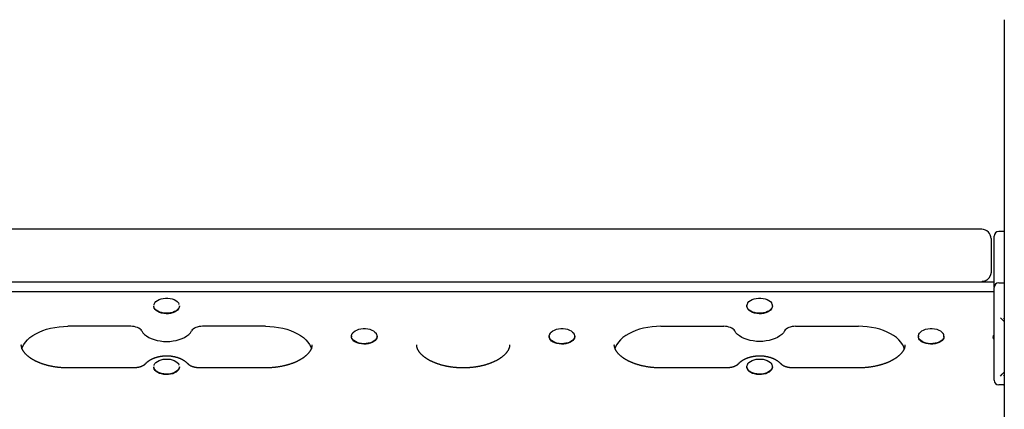
# Model space of a CAD drawing. Extents: x -27 to 6925, y 104 to 2407.
# Drawn here: x 3928 to 4774, y 1507 to 1842 of the extents above; entities that cross this region are included whole.
import ezdxf

# ---------------------------------------------------------------- set-up
doc = ezdxf.new("R2010")
doc.units = 0
doc.layers.add('LAYER01', color=7, linetype='Continuous')

msp = doc.modelspace()

# ---------------------------------------------------------------- linework, layer by layer
at = {"layer": 'LAYER01', "color": 7, "linetype": 'Continuous'}
for p, q in [((4774.42, 1841.61), (4774.42, 589.61)), ((4755.02, 1661.61), (3863.02, 1661.61)), ((4763.02, 1653.61), (4763.02, 1625.38)), ((4765.62, 1612.16), (4765.62, 1655.61)), ((4773.61, 1659.61), (4769.62, 1659.61)), ((3852.42, 1616.61), (4765.62, 1616.61)), ((4765.62, 1612.16), (4765.62, 1611.61)), ((4765.62, 1531.95), (4765.62, 1611.61)), ((4769.62, 1615.61), (4773.61, 1615.61)), ((4765.62, 1607.89), (3852.42, 1607.89)), ((4043.02, 1595.89), (4043.02, 1595.48)), ((4065.02, 1595.48), (4065.02, 1595.89)), ((4553.01, 1595.89), (4553.01, 1595.48)), ((4575.02, 1595.48), (4575.02, 1595.89)), ((4023.09, 1578.33), (3969.02, 1578.33)), ((4139.02, 1578.33), (4084.94, 1578.33)), ((4479.01, 1578.33), (4533.09, 1578.33)), ((4594.94, 1578.33), (4649.02, 1578.33)), ((4213.02, 1569.76), (4213.02, 1569.35)), ((4235.02, 1569.35), (4235.02, 1569.76)), ((4383.02, 1569.76), (4383.02, 1569.35)), ((4405.02, 1569.35), (4405.02, 1569.76)), ((4700.52, 1569.76), (4700.52, 1569.35)), ((4722.52, 1569.35), (4722.52, 1569.76)), ((4025.18, 1542.56), (3969.02, 1542.56)), ((4043.02, 1543.63), (4043.02, 1543.22)), ((4065.02, 1543.22), (4065.02, 1543.63)), ((4139.02, 1542.56), (4082.85, 1542.56)), ((4535.18, 1542.56), (4479.01, 1542.56)), ((4553.01, 1543.63), (4553.01, 1543.22)), ((4575.02, 1543.22), (4575.02, 1543.63)), ((4649.02, 1542.56), (4592.85, 1542.56)), ((4773.61, 1527.95), (4769.62, 1527.95))]:
    msp.add_line(p, q, dxfattribs=at)
for points in [[(4774.42, 1659.53), (4774.4, 1659.54), (4773.61, 1659.61)], [(4762.23, 1621.61), (4762.08, 1621.33), (4761.93, 1621.05), (4761.78, 1620.77), (4761.62, 1620.5), (4761.46, 1620.23), (4761.28, 1619.97), (4761.11, 1619.71), (4760.92, 1619.47), (4760.72, 1619.23), (4760.51, 1619.01), (4760.3, 1618.79), (4760.07, 1618.59), (4759.84, 1618.39), (4759.61, 1618.21), (4759.36, 1618.03), (4759.12, 1617.87), (4758.87, 1617.71), (4758.62, 1617.56), (4758.37, 1617.43), (4758.12, 1617.31), (4757.86, 1617.19), (4757.6, 1617.09), (4757.35, 1617), (4757.09, 1616.92), (4756.83, 1616.86), (4756.57, 1616.8), (4756.31, 1616.76), (4756.05, 1616.72), (4755.79, 1616.69), (4755.53, 1616.66), (4755.27, 1616.64), (4755.02, 1616.61)], [(4763.02, 1625.38), (4763.02, 1625.3), (4763.01, 1625.22), (4763.01, 1625.14), (4763.01, 1625.06), (4763.01, 1624.97), (4763.01, 1624.87), (4763, 1624.77), (4763, 1624.66), (4762.99, 1624.53), (4762.98, 1624.4), (4762.97, 1624.26), (4762.95, 1624.11), (4762.93, 1623.95), (4762.9, 1623.77), (4762.86, 1623.59), (4762.82, 1623.4), (4762.77, 1623.2), (4762.71, 1622.99), (4762.64, 1622.77), (4762.56, 1622.55), (4762.48, 1622.32), (4762.4, 1622.08), (4762.32, 1621.85), (4762.23, 1621.61)], [(4773.61, 1615.61), (4774.4, 1615.54), (4774.42, 1615.53)], [(4043.29, 1596.88), (4043.41, 1597.38), (4043.96, 1598.49), (4044.84, 1599.52), (4046.04, 1600.44), (4047.51, 1601.22), (4049.21, 1601.83), (4051.06, 1602.25), (4053.02, 1602.46), (4055.01, 1602.46), (4056.97, 1602.25), (4058.82, 1601.83), (4060.52, 1601.22), (4061.99, 1600.44), (4063.19, 1599.52), (4064.07, 1598.49), (4064.62, 1597.38), (4064.68, 1597.16)], [(4553.29, 1596.88), (4553.41, 1597.38), (4553.96, 1598.49), (4554.84, 1599.52), (4556.04, 1600.44), (4557.51, 1601.22), (4559.21, 1601.83), (4561.06, 1602.25), (4563.02, 1602.46), (4565.01, 1602.46), (4566.97, 1602.25), (4568.82, 1601.83), (4570.52, 1601.22), (4571.99, 1600.44), (4573.19, 1599.52), (4574.07, 1598.49), (4574.62, 1597.38), (4574.68, 1597.16)], [(4065.02, 1595.89), (4064.84, 1594.75), (4064.31, 1593.65), (4063.46, 1592.61), (4062.3, 1591.69), (4060.87, 1590.9), (4059.23, 1590.27), (4057.41, 1589.82), (4055.49, 1589.56), (4053.52, 1589.51), (4051.57, 1589.66), (4049.69, 1590.02), (4047.96, 1590.56), (4046.41, 1591.27), (4045.12, 1592.14), (4044.1, 1593.12), (4043.41, 1594.19), (4043.06, 1595.32), (4043.02, 1595.89)], [(4065.02, 1595.48), (4064.84, 1594.34), (4064.31, 1593.24), (4063.46, 1592.21), (4062.3, 1591.28), (4060.87, 1590.49), (4059.23, 1589.86), (4057.41, 1589.41), (4055.49, 1589.15), (4053.52, 1589.1), (4051.57, 1589.26), (4049.69, 1589.61), (4047.96, 1590.15), (4046.41, 1590.87), (4045.12, 1591.73), (4044.1, 1592.71), (4043.41, 1593.78), (4043.06, 1594.91), (4043.02, 1595.48)], [(4575.02, 1595.48), (4574.84, 1594.34), (4574.31, 1593.24), (4573.46, 1592.21), (4572.3, 1591.28), (4570.87, 1590.49), (4569.23, 1589.86), (4567.41, 1589.41), (4565.49, 1589.15), (4563.52, 1589.1), (4561.57, 1589.26), (4559.69, 1589.61), (4557.96, 1590.15), (4556.41, 1590.87), (4555.12, 1591.73), (4554.1, 1592.71), (4553.41, 1593.78), (4553.06, 1594.91), (4553.01, 1595.48)], [(4575.02, 1595.89), (4574.84, 1594.75), (4574.31, 1593.65), (4573.46, 1592.61), (4572.3, 1591.69), (4570.87, 1590.9), (4569.23, 1590.27), (4567.41, 1589.82), (4565.49, 1589.56), (4563.52, 1589.51), (4561.57, 1589.66), (4559.69, 1590.02), (4557.96, 1590.56), (4556.41, 1591.27), (4555.12, 1592.14), (4554.1, 1593.12), (4553.41, 1594.19), (4553.06, 1595.32), (4553.06, 1596.46), (4553.41, 1597.59), (4554.1, 1598.66), (4554.17, 1598.74)], [(4771.12, 1585.61), (4771.9, 1584.83), (4772.65, 1584.08), (4773.34, 1583.39), (4774.42, 1582.31)], [(4773.61, 1585.61), (4774.4, 1584.83), (4774.42, 1584.81)], [(3929.59, 1559.04), (3930.14, 1560.58), (3931.22, 1562.7), (3932.63, 1564.75), (3934.37, 1566.72), (3936.43, 1568.58), (3938.79, 1570.32), (3941.41, 1571.92), (3944.29, 1573.36), (3947.39, 1574.65), (3950.69, 1575.75), (3954.15, 1576.67), (3957.75, 1577.39), (3961.44, 1577.91), (3965.21, 1578.23), (3969.02, 1578.33)], [(4032.61, 1574.31), (4032.01, 1575.16), (4031.19, 1575.93), (4030.17, 1576.63), (4028.98, 1577.22), (4027.64, 1577.7), (4026.19, 1578.05), (4024.66, 1578.26), (4023.09, 1578.33)], [(4084.94, 1578.33), (4083.37, 1578.26), (4081.84, 1578.05), (4080.39, 1577.7), (4079.05, 1577.22), (4077.86, 1576.63), (4076.84, 1575.93), (4076.02, 1575.16), (4075.42, 1574.31)], [(4139.02, 1578.33), (4142.82, 1578.23), (4146.59, 1577.91), (4150.28, 1577.39), (4153.88, 1576.67), (4157.34, 1575.75), (4160.64, 1574.65), (4163.74, 1573.36), (4166.62, 1571.92), (4169.25, 1570.32), (4171.6, 1568.58), (4173.66, 1566.72), (4175.4, 1564.75), (4176.82, 1562.7), (4177.89, 1560.58), (4178.45, 1559.01)], [(4213.29, 1570.75), (4213.41, 1571.24), (4213.96, 1572.36), (4214.84, 1573.39), (4216.04, 1574.31), (4217.51, 1575.09), (4219.21, 1575.7), (4221.06, 1576.12), (4223.02, 1576.33), (4225.01, 1576.33), (4226.97, 1576.12), (4228.82, 1575.7), (4230.52, 1575.09), (4231.99, 1574.31), (4233.19, 1573.39), (4234.07, 1572.36), (4234.62, 1571.24), (4234.68, 1571.03)], [(4383.29, 1570.75), (4383.41, 1571.24), (4383.96, 1572.36), (4384.84, 1573.39), (4386.04, 1574.31), (4387.51, 1575.09), (4389.21, 1575.7), (4391.06, 1576.12), (4393.02, 1576.33), (4395.01, 1576.33), (4396.97, 1576.12), (4398.82, 1575.7), (4400.52, 1575.09), (4401.99, 1574.31), (4403.19, 1573.39), (4404.07, 1572.36), (4404.62, 1571.24), (4404.68, 1571.03)], [(4479.01, 1578.33), (4475.21, 1578.23), (4471.44, 1577.91), (4467.75, 1577.39), (4464.15, 1576.67), (4460.69, 1575.75), (4457.39, 1574.65), (4454.29, 1573.36), (4451.41, 1571.92), (4448.79, 1570.32), (4446.43, 1568.58), (4444.37, 1566.72), (4442.63, 1564.75), (4441.22, 1562.7), (4440.14, 1560.58), (4439.58, 1559.01)], [(4542.61, 1574.31), (4542.01, 1575.16), (4541.19, 1575.93), (4540.17, 1576.63), (4538.98, 1577.22), (4537.64, 1577.7), (4536.19, 1578.05), (4534.66, 1578.26), (4533.09, 1578.33)], [(4594.94, 1578.33), (4593.37, 1578.26), (4591.84, 1578.05), (4590.39, 1577.7), (4589.05, 1577.22), (4587.86, 1576.63), (4586.84, 1575.93), (4586.02, 1575.16), (4585.42, 1574.31)], [(4688.43, 1559.05), (4687.89, 1560.58), (4686.82, 1562.7), (4685.4, 1564.75), (4683.66, 1566.72), (4681.6, 1568.58), (4679.24, 1570.32), (4676.62, 1571.92), (4673.74, 1573.36), (4670.64, 1574.65), (4667.34, 1575.75), (4663.88, 1576.67), (4660.28, 1577.39), (4656.59, 1577.91), (4652.82, 1578.23), (4649.02, 1578.33)], [(4700.79, 1570.75), (4700.91, 1571.24), (4701.46, 1572.36), (4702.34, 1573.39), (4703.54, 1574.31), (4705.01, 1575.09), (4706.71, 1575.7), (4708.56, 1576.12), (4710.52, 1576.33), (4712.51, 1576.33), (4714.47, 1576.12), (4716.32, 1575.7), (4718.02, 1575.09), (4719.49, 1574.31), (4720.69, 1573.39), (4721.57, 1572.36), (4722.12, 1571.24), (4722.18, 1571.03)], [(4032.61, 1574.31), (4033.64, 1572.78), (4035, 1571.34), (4036.66, 1570.01), (4038.6, 1568.82), (4040.78, 1567.77), (4043.16, 1566.89), (4045.72, 1566.19), (4048.41, 1565.68), (4051.19, 1565.37), (4054.02, 1565.27), (4056.84, 1565.37), (4059.62, 1565.68), (4062.31, 1566.19), (4064.87, 1566.89), (4067.25, 1567.77), (4069.43, 1568.82), (4071.37, 1570.01), (4073.03, 1571.34), (4074.39, 1572.78), (4075.42, 1574.31)], [(4235.02, 1569.35), (4234.84, 1568.21), (4234.31, 1567.11), (4233.46, 1566.08), (4232.3, 1565.15), (4230.87, 1564.36), (4229.23, 1563.73), (4227.41, 1563.28), (4225.49, 1563.02), (4223.52, 1562.97), (4221.57, 1563.12), (4219.69, 1563.48), (4217.96, 1564.02), (4216.41, 1564.73), (4215.12, 1565.6), (4214.1, 1566.58), (4213.41, 1567.65), (4213.06, 1568.78), (4213.02, 1569.35)], [(4235.02, 1569.76), (4234.84, 1568.62), (4234.31, 1567.51), (4233.46, 1566.48), (4232.3, 1565.56), (4230.87, 1564.76), (4229.23, 1564.13), (4227.41, 1563.68), (4225.49, 1563.43), (4223.52, 1563.38), (4221.57, 1563.53), (4219.69, 1563.89), (4217.96, 1564.43), (4216.41, 1565.14), (4215.12, 1566), (4214.1, 1566.99), (4213.41, 1568.06), (4213.06, 1569.19), (4213.06, 1570.33), (4213.41, 1571.46), (4214.1, 1572.53), (4214.17, 1572.61)], [(4405.02, 1569.35), (4404.84, 1568.21), (4404.31, 1567.11), (4403.46, 1566.08), (4402.3, 1565.15), (4400.87, 1564.36), (4399.23, 1563.73), (4397.41, 1563.28), (4395.49, 1563.02), (4393.52, 1562.97), (4391.57, 1563.12), (4389.69, 1563.48), (4387.96, 1564.02), (4386.41, 1564.73), (4385.12, 1565.6), (4384.1, 1566.58), (4383.41, 1567.65), (4383.06, 1568.78), (4383.02, 1569.35)], [(4405.02, 1569.76), (4404.84, 1568.62), (4404.31, 1567.51), (4403.46, 1566.48), (4402.3, 1565.56), (4400.87, 1564.76), (4399.23, 1564.13), (4397.41, 1563.68), (4395.49, 1563.43), (4393.52, 1563.38), (4391.57, 1563.53), (4389.69, 1563.89), (4387.96, 1564.43), (4386.41, 1565.14), (4385.12, 1566), (4384.1, 1566.99), (4383.41, 1568.06), (4383.06, 1569.19), (4383.06, 1570.33), (4383.41, 1571.46), (4384.1, 1572.53), (4384.17, 1572.61)], [(4585.42, 1574.31), (4584.39, 1572.78), (4583.03, 1571.34), (4581.37, 1570.01), (4579.43, 1568.82), (4577.25, 1567.77), (4574.87, 1566.89), (4572.31, 1566.19), (4569.62, 1565.68), (4566.84, 1565.37), (4564.02, 1565.27), (4561.19, 1565.37), (4558.41, 1565.68), (4555.72, 1566.19), (4553.16, 1566.89), (4550.78, 1567.77), (4548.6, 1568.82), (4546.66, 1570.01), (4545, 1571.34), (4543.64, 1572.78), (4542.61, 1574.31)], [(4722.52, 1569.35), (4722.34, 1568.21), (4721.81, 1567.11), (4720.96, 1566.08), (4719.8, 1565.15), (4718.37, 1564.36), (4716.73, 1563.73), (4714.91, 1563.28), (4712.99, 1563.02), (4711.02, 1562.97), (4709.07, 1563.12), (4707.19, 1563.48), (4705.46, 1564.02), (4703.91, 1564.73), (4702.62, 1565.6), (4701.6, 1566.58), (4700.91, 1567.65), (4700.56, 1568.78), (4700.52, 1569.35)], [(4722.52, 1569.76), (4722.34, 1568.62), (4721.81, 1567.51), (4720.96, 1566.48), (4719.8, 1565.56), (4718.37, 1564.76), (4716.73, 1564.13), (4714.91, 1563.68), (4712.99, 1563.43), (4711.02, 1563.38), (4709.07, 1563.53), (4707.19, 1563.89), (4705.46, 1564.43), (4703.91, 1565.14), (4702.62, 1566), (4701.6, 1566.99), (4700.91, 1568.06), (4700.56, 1569.19), (4700.56, 1570.33), (4700.91, 1571.46), (4701.6, 1572.53), (4701.67, 1572.61)], [(3969.02, 1542.56), (3968.71, 1542.56), (3968.41, 1542.56), (3968.1, 1542.57), (3967.79, 1542.57), (3967.48, 1542.57), (3967.16, 1542.58), (3966.83, 1542.59), (3966.5, 1542.6), (3966.15, 1542.61), (3965.8, 1542.62), (3965.44, 1542.64), (3965.07, 1542.66), (3964.7, 1542.68), (3964.31, 1542.7), (3963.92, 1542.73), (3963.51, 1542.76), (3963.1, 1542.79), (3962.69, 1542.83), (3962.26, 1542.86), (3961.83, 1542.91), (3961.4, 1542.95), (3960.97, 1543), (3960.53, 1543.04), (3960.1, 1543.1), (3959.66, 1543.15), (3959.23, 1543.21), (3958.8, 1543.27), (3958.37, 1543.33), (3957.94, 1543.39), (3957.51, 1543.46), (3957.09, 1543.53), (3956.66, 1543.6), (3956.24, 1543.68), (3955.82, 1543.75), (3955.4, 1543.83), (3954.98, 1543.92), (3954.57, 1544), (3954.15, 1544.09), (3953.74, 1544.18), (3953.33, 1544.27), (3952.92, 1544.36), (3952.52, 1544.46), (3952.12, 1544.56), (3951.71, 1544.66), (3951.32, 1544.76), (3950.92, 1544.86), (3950.53, 1544.97), (3950.13, 1545.08), (3949.74, 1545.19), (3949.36, 1545.31), (3948.97, 1545.42), (3948.59, 1545.54), (3948.22, 1545.66), (3947.84, 1545.78), (3947.47, 1545.91), (3947.1, 1546.03), (3946.73, 1546.16), (3946.37, 1546.29), (3946, 1546.43), (3945.65, 1546.56), (3945.29, 1546.69), (3944.94, 1546.83), (3944.59, 1546.97), (3944.24, 1547.11), (3943.9, 1547.26), (3943.56, 1547.4), (3943.23, 1547.55), (3942.9, 1547.69), (3942.57, 1547.84), (3942.24, 1548), (3941.92, 1548.15), (3941.6, 1548.3), (3941.29, 1548.46), (3940.98, 1548.61), (3940.67, 1548.77), (3940.37, 1548.93), (3940.07, 1549.09), (3939.77, 1549.26), (3939.48, 1549.42), (3939.19, 1549.58), (3938.9, 1549.75), (3938.62, 1549.92), (3938.35, 1550.09), (3938.07, 1550.25), (3937.8, 1550.42), (3937.54, 1550.6), (3937.28, 1550.77), (3937.02, 1550.94), (3936.77, 1551.11), (3936.52, 1551.29), (3936.27, 1551.46), (3936.03, 1551.64), (3935.8, 1551.82), (3935.56, 1551.99), (3935.34, 1552.17), (3935.11, 1552.35), (3934.89, 1552.53), (3934.68, 1552.71), (3934.47, 1552.89), (3934.26, 1553.07), (3934.05, 1553.25), (3933.86, 1553.43), (3933.66, 1553.61), (3933.47, 1553.79), (3933.28, 1553.97), (3933.1, 1554.15), (3932.93, 1554.33), (3932.75, 1554.51), (3932.58, 1554.7), (3932.42, 1554.88), (3932.26, 1555.06), (3932.1, 1555.24), (3931.95, 1555.42), (3931.8, 1555.6), (3931.65, 1555.78), (3931.51, 1555.96), (3931.38, 1556.14), (3931.25, 1556.32), (3931.12, 1556.5), (3931, 1556.68), (3930.88, 1556.86), (3930.76, 1557.03), (3930.65, 1557.21), (3930.54, 1557.39), (3930.44, 1557.57), (3930.34, 1557.74), (3930.24, 1557.92), (3930.15, 1558.1), (3930.06, 1558.27), (3929.97, 1558.45), (3929.89, 1558.62), (3929.81, 1558.8), (3929.74, 1558.97), (3929.67, 1559.14), (3929.6, 1559.32), (3929.54, 1559.49), (3929.48, 1559.66), (3929.43, 1559.84), (3929.37, 1560.01), (3929.33, 1560.18), (3929.28, 1560.34), (3929.24, 1560.5), (3929.21, 1560.66), (3929.17, 1560.81), (3929.14, 1560.95), (3929.11, 1561.09), (3929.09, 1561.22), (3929.07, 1561.35), (3929.05, 1561.47), (3929.04, 1561.58), (3929.02, 1561.69), (3929.02, 1561.79), (3929.01, 1561.89), (3929.01, 1561.98), (3929.01, 1562.07), (3929.01, 1562.15), (3929.01, 1562.23), (3929.02, 1562.31), (3929.03, 1562.39), (3929.03, 1562.47)], [(4179, 1562.4), (4178.99, 1562.23), (4178.99, 1562.06), (4178.98, 1561.9), (4178.97, 1561.73), (4178.96, 1561.56), (4178.94, 1561.39), (4178.92, 1561.22), (4178.9, 1561.05), (4178.87, 1560.89), (4178.84, 1560.72), (4178.8, 1560.55), (4178.76, 1560.38), (4178.72, 1560.21), (4178.67, 1560.03), (4178.62, 1559.86), (4178.56, 1559.69), (4178.5, 1559.52), (4178.44, 1559.35), (4178.37, 1559.17), (4178.3, 1559), (4178.23, 1558.83), (4178.15, 1558.65), (4178.07, 1558.48), (4177.99, 1558.3), (4177.9, 1558.13), (4177.81, 1557.95), (4177.71, 1557.77), (4177.61, 1557.59), (4177.5, 1557.41), (4177.4, 1557.24), (4177.28, 1557.05), (4177.17, 1556.87), (4177.04, 1556.69), (4176.92, 1556.51), (4176.79, 1556.33), (4176.65, 1556.14), (4176.51, 1555.96), (4176.37, 1555.77), (4176.22, 1555.59), (4176.07, 1555.4), (4175.91, 1555.22), (4175.75, 1555.03), (4175.58, 1554.84), (4175.41, 1554.66), (4175.23, 1554.47), (4175.05, 1554.28), (4174.87, 1554.09), (4174.68, 1553.91), (4174.49, 1553.72), (4174.29, 1553.54), (4174.09, 1553.35), (4173.89, 1553.17), (4173.68, 1552.98), (4173.46, 1552.8), (4173.25, 1552.62), (4173.02, 1552.44), (4172.8, 1552.25), (4172.57, 1552.07), (4172.34, 1551.89), (4172.1, 1551.72), (4171.86, 1551.54), (4171.61, 1551.36), (4171.36, 1551.18), (4171.11, 1551.01), (4170.85, 1550.84), (4170.59, 1550.66), (4170.33, 1550.49), (4170.06, 1550.32), (4169.79, 1550.15), (4169.51, 1549.98), (4169.23, 1549.81), (4168.95, 1549.64), (4168.66, 1549.48), (4168.37, 1549.31), (4168.07, 1549.15), (4167.77, 1548.99), (4167.47, 1548.83), (4167.16, 1548.67), (4166.85, 1548.51), (4166.54, 1548.36), (4166.22, 1548.2), (4165.9, 1548.05), (4165.58, 1547.9), (4165.25, 1547.75), (4164.92, 1547.6), (4164.59, 1547.45), (4164.25, 1547.31), (4163.91, 1547.17), (4163.57, 1547.02), (4163.22, 1546.88), (4162.87, 1546.75), (4162.52, 1546.61), (4162.16, 1546.48), (4161.8, 1546.34), (4161.44, 1546.21), (4161.08, 1546.08), (4160.71, 1545.96), (4160.34, 1545.83), (4159.97, 1545.71), (4159.59, 1545.59), (4159.21, 1545.47), (4158.83, 1545.35), (4158.44, 1545.24), (4158.06, 1545.13), (4157.67, 1545.02), (4157.28, 1544.91), (4156.88, 1544.8), (4156.49, 1544.7), (4156.09, 1544.6), (4155.69, 1544.5), (4155.28, 1544.4), (4154.88, 1544.31), (4154.47, 1544.22), (4154.06, 1544.13), (4153.65, 1544.04), (4153.23, 1543.95), (4152.82, 1543.87), (4152.4, 1543.79), (4151.98, 1543.71), (4151.56, 1543.64), (4151.14, 1543.56), (4150.71, 1543.49), (4150.29, 1543.43), (4149.86, 1543.36), (4149.43, 1543.3), (4149, 1543.24), (4148.57, 1543.18), (4148.14, 1543.12), (4147.7, 1543.07), (4147.27, 1543.02), (4146.84, 1542.97), (4146.4, 1542.93), (4145.98, 1542.88), (4145.55, 1542.85), (4145.13, 1542.81), (4144.72, 1542.78), (4144.31, 1542.74), (4143.91, 1542.72), (4143.52, 1542.69), (4143.13, 1542.67), (4142.76, 1542.65), (4142.38, 1542.63), (4142.02, 1542.62), (4141.67, 1542.6), (4141.32, 1542.59), (4140.98, 1542.58), (4140.64, 1542.58), (4140.31, 1542.57), (4139.98, 1542.57), (4139.66, 1542.56), (4139.34, 1542.56), (4139.02, 1542.56)], [(4348.99, 1562.46), (4348.99, 1562.36), (4349, 1562.26), (4349, 1562.15), (4349, 1562.05), (4349, 1561.94), (4349, 1561.83), (4349, 1561.72), (4348.99, 1561.6), (4348.98, 1561.48), (4348.96, 1561.36), (4348.94, 1561.23), (4348.92, 1561.1), (4348.89, 1560.96), (4348.87, 1560.81), (4348.83, 1560.67), (4348.8, 1560.51), (4348.75, 1560.36), (4348.71, 1560.19), (4348.66, 1560.03), (4348.61, 1559.86), (4348.56, 1559.69), (4348.5, 1559.51), (4348.43, 1559.34), (4348.37, 1559.16), (4348.3, 1558.98), (4348.22, 1558.81), (4348.14, 1558.63), (4348.06, 1558.45), (4347.97, 1558.27), (4347.88, 1558.09), (4347.78, 1557.91), (4347.69, 1557.73), (4347.58, 1557.54), (4347.47, 1557.36), (4347.36, 1557.18), (4347.24, 1556.99), (4347.12, 1556.81), (4347, 1556.62), (4346.87, 1556.44), (4346.73, 1556.25), (4346.59, 1556.06), (4346.45, 1555.87), (4346.3, 1555.68), (4346.14, 1555.49), (4345.99, 1555.3), (4345.82, 1555.11), (4345.66, 1554.93), (4345.49, 1554.74), (4345.31, 1554.55), (4345.13, 1554.36), (4344.95, 1554.17), (4344.76, 1553.99), (4344.57, 1553.8), (4344.38, 1553.62), (4344.18, 1553.43), (4343.97, 1553.25), (4343.77, 1553.06), (4343.55, 1552.88), (4343.34, 1552.7), (4343.12, 1552.51), (4342.9, 1552.33), (4342.67, 1552.15), (4342.44, 1551.97), (4342.2, 1551.79), (4341.96, 1551.61), (4341.72, 1551.44), (4341.47, 1551.26), (4341.22, 1551.08), (4340.96, 1550.91), (4340.7, 1550.74), (4340.44, 1550.56), (4340.17, 1550.39), (4339.9, 1550.22), (4339.63, 1550.05), (4339.35, 1549.88), (4339.07, 1549.72), (4338.78, 1549.55), (4338.49, 1549.38), (4338.2, 1549.22), (4337.9, 1549.06), (4337.6, 1548.9), (4337.3, 1548.74), (4336.99, 1548.58), (4336.68, 1548.42), (4336.36, 1548.27), (4336.04, 1548.12), (4335.72, 1547.96), (4335.39, 1547.81), (4335.07, 1547.66), (4334.73, 1547.52), (4334.4, 1547.37), (4334.06, 1547.23), (4333.72, 1547.08), (4333.37, 1546.94), (4333.02, 1546.81), (4332.67, 1546.67), (4332.32, 1546.53), (4331.96, 1546.4), (4331.6, 1546.27), (4331.23, 1546.14), (4330.87, 1546.01), (4330.5, 1545.89), (4330.13, 1545.76), (4329.75, 1545.64), (4329.37, 1545.52), (4328.99, 1545.4), (4328.61, 1545.29), (4328.22, 1545.18), (4327.84, 1545.06), (4327.44, 1544.96), (4327.05, 1544.85), (4326.66, 1544.74), (4326.26, 1544.64), (4325.86, 1544.54), (4325.46, 1544.44), (4325.05, 1544.35), (4324.64, 1544.26), (4324.24, 1544.16), (4323.82, 1544.08), (4323.41, 1543.99), (4323, 1543.91), (4322.58, 1543.82), (4322.16, 1543.75), (4321.74, 1543.67), (4321.32, 1543.59), (4320.9, 1543.52), (4320.47, 1543.45), (4320.04, 1543.39), (4319.62, 1543.32), (4319.19, 1543.26), (4318.76, 1543.2), (4318.32, 1543.15), (4317.89, 1543.09), (4317.45, 1543.04), (4317.02, 1542.99), (4316.58, 1542.94), (4316.14, 1542.9), (4315.7, 1542.86), (4315.26, 1542.82), (4314.82, 1542.79), (4314.38, 1542.75), (4313.94, 1542.72), (4313.5, 1542.69), (4313.05, 1542.67), (4312.61, 1542.64), (4312.16, 1542.62), (4311.72, 1542.61), (4311.27, 1542.59), (4310.83, 1542.58), (4310.38, 1542.57), (4309.93, 1542.56), (4309.49, 1542.56), (4309.04, 1542.56), (4308.6, 1542.56), (4308.15, 1542.56), (4307.7, 1542.57), (4307.26, 1542.58), (4306.81, 1542.59), (4306.36, 1542.61), (4305.92, 1542.62), (4305.47, 1542.64), (4305.03, 1542.66), (4304.58, 1542.69), (4304.14, 1542.72), (4303.7, 1542.75), (4303.26, 1542.78), (4302.81, 1542.82), (4302.37, 1542.86), (4301.93, 1542.9), (4301.5, 1542.94), (4301.06, 1542.99), (4300.62, 1543.03), (4300.19, 1543.09), (4299.75, 1543.14), (4299.32, 1543.2), (4298.89, 1543.26), (4298.45, 1543.32), (4298.03, 1543.38), (4297.6, 1543.45), (4297.17, 1543.52), (4296.75, 1543.59), (4296.32, 1543.66), (4295.9, 1543.74), (4295.48, 1543.82), (4295.07, 1543.9), (4294.65, 1543.98), (4294.24, 1544.07), (4293.82, 1544.16), (4293.41, 1544.25), (4293, 1544.34), (4292.6, 1544.44), (4292.2, 1544.54), (4291.79, 1544.64), (4291.39, 1544.74), (4291, 1544.84), (4290.6, 1544.95), (4290.21, 1545.06), (4289.82, 1545.17), (4289.43, 1545.28), (4289.05, 1545.4), (4288.67, 1545.52), (4288.29, 1545.64), (4287.91, 1545.76), (4287.54, 1545.88), (4287.17, 1546.01), (4286.8, 1546.14), (4286.44, 1546.27), (4286.08, 1546.4), (4285.72, 1546.53), (4285.36, 1546.67), (4285.01, 1546.8), (4284.66, 1546.94), (4284.31, 1547.08), (4283.97, 1547.23), (4283.63, 1547.37), (4283.29, 1547.52), (4282.96, 1547.67), (4282.63, 1547.81), (4282.31, 1547.97), (4281.98, 1548.12), (4281.66, 1548.27), (4281.35, 1548.43), (4281.04, 1548.58), (4280.73, 1548.74), (4280.43, 1548.9), (4280.12, 1549.06), (4279.83, 1549.22), (4279.53, 1549.39), (4279.25, 1549.55), (4278.96, 1549.72), (4278.68, 1549.88), (4278.4, 1550.05), (4278.13, 1550.22), (4277.86, 1550.39), (4277.59, 1550.56), (4277.33, 1550.73), (4277.07, 1550.91), (4276.82, 1551.08), (4276.57, 1551.25), (4276.32, 1551.43), (4276.08, 1551.6), (4275.84, 1551.78), (4275.61, 1551.96), (4275.38, 1552.14), (4275.16, 1552.31), (4274.94, 1552.49), (4274.72, 1552.67), (4274.51, 1552.85), (4274.3, 1553.03), (4274.09, 1553.21), (4273.9, 1553.39), (4273.7, 1553.57), (4273.51, 1553.75), (4273.32, 1553.93), (4273.14, 1554.12), (4272.96, 1554.3), (4272.79, 1554.48), (4272.62, 1554.66), (4272.45, 1554.84), (4272.29, 1555.02), (4272.13, 1555.2), (4271.98, 1555.38), (4271.83, 1555.56), (4271.68, 1555.74), (4271.54, 1555.92), (4271.41, 1556.1), (4271.27, 1556.28), (4271.14, 1556.46), (4271.02, 1556.64), (4270.9, 1556.82), (4270.78, 1557), (4270.67, 1557.18), (4270.56, 1557.35), (4270.46, 1557.53), (4270.36, 1557.71), (4270.26, 1557.88), (4270.16, 1558.06), (4270.08, 1558.24), (4269.99, 1558.41), (4269.91, 1558.59), (4269.83, 1558.76), (4269.75, 1558.93), (4269.68, 1559.11), (4269.62, 1559.28), (4269.55, 1559.45), (4269.49, 1559.62), (4269.44, 1559.79), (4269.39, 1559.96), (4269.34, 1560.12), (4269.29, 1560.29), (4269.25, 1560.45), (4269.21, 1560.61), (4269.18, 1560.77), (4269.15, 1560.92), (4269.12, 1561.08), (4269.1, 1561.23), (4269.08, 1561.39), (4269.07, 1561.54), (4269.05, 1561.69), (4269.04, 1561.84), (4269.03, 1561.99), (4269.03, 1562.14), (4269.02, 1562.28), (4269.02, 1562.43)], [(4479.01, 1542.56), (4478.71, 1542.56), (4478.41, 1542.56), (4478.1, 1542.57), (4477.79, 1542.57), (4477.48, 1542.57), (4477.16, 1542.58), (4476.83, 1542.59), (4476.5, 1542.6), (4476.15, 1542.61), (4475.8, 1542.62), (4475.44, 1542.64), (4475.07, 1542.66), (4474.7, 1542.68), (4474.31, 1542.7), (4473.92, 1542.73), (4473.51, 1542.76), (4473.1, 1542.79), (4472.69, 1542.83), (4472.26, 1542.86), (4471.84, 1542.91), (4471.4, 1542.95), (4470.97, 1543), (4470.53, 1543.04), (4470.1, 1543.1), (4469.66, 1543.15), (4469.23, 1543.21), (4468.8, 1543.27), (4468.37, 1543.33), (4467.94, 1543.39), (4467.51, 1543.46), (4467.09, 1543.53), (4466.66, 1543.6), (4466.24, 1543.68), (4465.82, 1543.75), (4465.4, 1543.83), (4464.98, 1543.92), (4464.57, 1544), (4464.15, 1544.09), (4463.74, 1544.18), (4463.33, 1544.27), (4462.92, 1544.36), (4462.52, 1544.46), (4462.12, 1544.56), (4461.71, 1544.66), (4461.32, 1544.76), (4460.92, 1544.86), (4460.53, 1544.97), (4460.13, 1545.08), (4459.74, 1545.19), (4459.36, 1545.31), (4458.97, 1545.42), (4458.59, 1545.54), (4458.21, 1545.66), (4457.84, 1545.78), (4457.47, 1545.91), (4457.1, 1546.03), (4456.73, 1546.16), (4456.37, 1546.29), (4456, 1546.43), (4455.65, 1546.56), (4455.29, 1546.69), (4454.94, 1546.83), (4454.59, 1546.97), (4454.24, 1547.11), (4453.9, 1547.26), (4453.56, 1547.4), (4453.23, 1547.55), (4452.9, 1547.69), (4452.57, 1547.84), (4452.24, 1548), (4451.92, 1548.15), (4451.6, 1548.3), (4451.29, 1548.46), (4450.98, 1548.61), (4450.67, 1548.77), (4450.37, 1548.93), (4450.07, 1549.09), (4449.77, 1549.26), (4449.48, 1549.42), (4449.19, 1549.58), (4448.9, 1549.75), (4448.62, 1549.92), (4448.35, 1550.09), (4448.07, 1550.25), (4447.8, 1550.42), (4447.54, 1550.6), (4447.28, 1550.77), (4447.02, 1550.94), (4446.77, 1551.11), (4446.52, 1551.29), (4446.27, 1551.46), (4446.03, 1551.64), (4445.8, 1551.82), (4445.56, 1551.99), (4445.34, 1552.17), (4445.11, 1552.35), (4444.89, 1552.53), (4444.68, 1552.71), (4444.47, 1552.89), (4444.26, 1553.07), (4444.05, 1553.25), (4443.86, 1553.43), (4443.66, 1553.61), (4443.47, 1553.79), (4443.28, 1553.97), (4443.1, 1554.15), (4442.93, 1554.33), (4442.75, 1554.51), (4442.58, 1554.7), (4442.42, 1554.88), (4442.26, 1555.06), (4442.1, 1555.24), (4441.95, 1555.42), (4441.8, 1555.6), (4441.65, 1555.78), (4441.51, 1555.96), (4441.38, 1556.14), (4441.25, 1556.32), (4441.12, 1556.5), (4441, 1556.68), (4440.88, 1556.86), (4440.76, 1557.03), (4440.65, 1557.21), (4440.54, 1557.39), (4440.44, 1557.57), (4440.34, 1557.74), (4440.24, 1557.92), (4440.15, 1558.1), (4440.06, 1558.27), (4439.97, 1558.45), (4439.89, 1558.62), (4439.81, 1558.8), (4439.74, 1558.97), (4439.67, 1559.14), (4439.6, 1559.32), (4439.54, 1559.49), (4439.48, 1559.66), (4439.43, 1559.84), (4439.37, 1560.01), (4439.33, 1560.18), (4439.28, 1560.34), (4439.24, 1560.5), (4439.21, 1560.66), (4439.17, 1560.81), (4439.14, 1560.95), (4439.11, 1561.09), (4439.09, 1561.22), (4439.07, 1561.35), (4439.05, 1561.47), (4439.04, 1561.58), (4439.02, 1561.69), (4439.02, 1561.79), (4439.01, 1561.89), (4439.01, 1561.98), (4439.01, 1562.07), (4439.01, 1562.15), (4439.01, 1562.23), (4439.02, 1562.31), (4439.03, 1562.39), (4439.03, 1562.47)], [(4689, 1562.4), (4688.99, 1562.23), (4688.99, 1562.06), (4688.98, 1561.9), (4688.97, 1561.73), (4688.96, 1561.56), (4688.94, 1561.39), (4688.92, 1561.22), (4688.9, 1561.05), (4688.87, 1560.89), (4688.84, 1560.72), (4688.8, 1560.55), (4688.76, 1560.38), (4688.72, 1560.21), (4688.67, 1560.03), (4688.62, 1559.86), (4688.56, 1559.69), (4688.5, 1559.52), (4688.44, 1559.35), (4688.37, 1559.17), (4688.3, 1559), (4688.23, 1558.83), (4688.15, 1558.65), (4688.07, 1558.48), (4687.99, 1558.3), (4687.9, 1558.13), (4687.81, 1557.95), (4687.71, 1557.77), (4687.61, 1557.59), (4687.5, 1557.41), (4687.4, 1557.24), (4687.28, 1557.05), (4687.17, 1556.87), (4687.04, 1556.69), (4686.92, 1556.51), (4686.79, 1556.33), (4686.65, 1556.14), (4686.51, 1555.96), (4686.37, 1555.77), (4686.22, 1555.59), (4686.07, 1555.4), (4685.91, 1555.22), (4685.75, 1555.03), (4685.58, 1554.84), (4685.41, 1554.66), (4685.23, 1554.47), (4685.05, 1554.28), (4684.87, 1554.09), (4684.68, 1553.91), (4684.49, 1553.72), (4684.29, 1553.54), (4684.09, 1553.35), (4683.89, 1553.17), (4683.68, 1552.98), (4683.46, 1552.8), (4683.25, 1552.62), (4683.02, 1552.44), (4682.8, 1552.25), (4682.57, 1552.07), (4682.34, 1551.89), (4682.1, 1551.72), (4681.86, 1551.54), (4681.61, 1551.36), (4681.36, 1551.18), (4681.11, 1551.01), (4680.85, 1550.84), (4680.59, 1550.66), (4680.33, 1550.49), (4680.06, 1550.32), (4679.79, 1550.15), (4679.51, 1549.98), (4679.23, 1549.81), (4678.95, 1549.64), (4678.66, 1549.48), (4678.37, 1549.31), (4678.07, 1549.15), (4677.77, 1548.99), (4677.47, 1548.83), (4677.16, 1548.67), (4676.85, 1548.51), (4676.54, 1548.36), (4676.22, 1548.2), (4675.9, 1548.05), (4675.58, 1547.9), (4675.25, 1547.75), (4674.92, 1547.6), (4674.59, 1547.45), (4674.25, 1547.31), (4673.91, 1547.17), (4673.57, 1547.02), (4673.22, 1546.88), (4672.87, 1546.75), (4672.52, 1546.61), (4672.16, 1546.48), (4671.8, 1546.34), (4671.44, 1546.21), (4671.08, 1546.08), (4670.71, 1545.96), (4670.34, 1545.83), (4669.97, 1545.71), (4669.59, 1545.59), (4669.21, 1545.47), (4668.83, 1545.35), (4668.44, 1545.24), (4668.06, 1545.13), (4667.67, 1545.02), (4667.28, 1544.91), (4666.88, 1544.8), (4666.49, 1544.7), (4666.09, 1544.6), (4665.69, 1544.5), (4665.28, 1544.4), (4664.88, 1544.31), (4664.47, 1544.22), (4664.06, 1544.13), (4663.65, 1544.04), (4663.23, 1543.95), (4662.82, 1543.87), (4662.4, 1543.79), (4661.98, 1543.71), (4661.56, 1543.64), (4661.14, 1543.56), (4660.71, 1543.49), (4660.29, 1543.43), (4659.86, 1543.36), (4659.43, 1543.3), (4659, 1543.24), (4658.57, 1543.18), (4658.14, 1543.12), (4657.7, 1543.07), (4657.27, 1543.02), (4656.84, 1542.97), (4656.4, 1542.93), (4655.98, 1542.88), (4655.55, 1542.85), (4655.13, 1542.81), (4654.72, 1542.78), (4654.31, 1542.74), (4653.91, 1542.72), (4653.52, 1542.69), (4653.13, 1542.67), (4652.76, 1542.65), (4652.38, 1542.63), (4652.02, 1542.62), (4651.67, 1542.6), (4651.32, 1542.59), (4650.98, 1542.58), (4650.64, 1542.58), (4650.31, 1542.57), (4649.98, 1542.57), (4649.66, 1542.56), (4649.34, 1542.56), (4649.02, 1542.56)], [(4072.84, 1545.52), (4072.69, 1545.68), (4072.54, 1545.84), (4072.38, 1546), (4072.23, 1546.16), (4072.07, 1546.32), (4071.91, 1546.48), (4071.74, 1546.64), (4071.57, 1546.8), (4071.4, 1546.95), (4071.21, 1547.11), (4071.03, 1547.27), (4070.83, 1547.43), (4070.63, 1547.59), (4070.42, 1547.75), (4070.21, 1547.91), (4069.99, 1548.07), (4069.77, 1548.23), (4069.54, 1548.38), (4069.3, 1548.54), (4069.06, 1548.7), (4068.82, 1548.85), (4068.57, 1549.01), (4068.31, 1549.16), (4068.06, 1549.3), (4067.79, 1549.45), (4067.53, 1549.59), (4067.26, 1549.73), (4066.99, 1549.87), (4066.72, 1550), (4066.44, 1550.13), (4066.16, 1550.26), (4065.87, 1550.39), (4065.59, 1550.51), (4065.3, 1550.63), (4065.01, 1550.74), (4064.71, 1550.86), (4064.41, 1550.97), (4064.11, 1551.07), (4063.81, 1551.18), (4063.51, 1551.28), (4063.2, 1551.37), (4062.89, 1551.47), (4062.58, 1551.56), (4062.27, 1551.64), (4061.96, 1551.73), (4061.64, 1551.81), (4061.32, 1551.88), (4061, 1551.96), (4060.68, 1552.03), (4060.36, 1552.09), (4060.04, 1552.16), (4059.71, 1552.22), (4059.39, 1552.27), (4059.06, 1552.33), (4058.73, 1552.38), (4058.41, 1552.42), (4058.08, 1552.47), (4057.75, 1552.51), (4057.42, 1552.54), (4057.09, 1552.58), (4056.75, 1552.61), (4056.42, 1552.63), (4056.09, 1552.66), (4055.75, 1552.67), (4055.42, 1552.69), (4055.09, 1552.7), (4054.75, 1552.71), (4054.42, 1552.72), (4054.08, 1552.72), (4053.75, 1552.72), (4053.41, 1552.71), (4053.08, 1552.71), (4052.75, 1552.7), (4052.41, 1552.68), (4052.08, 1552.66), (4051.74, 1552.64), (4051.41, 1552.62), (4051.08, 1552.59), (4050.75, 1552.56), (4050.41, 1552.52), (4050.08, 1552.48), (4049.75, 1552.44), (4049.42, 1552.4), (4049.09, 1552.35), (4048.76, 1552.3), (4048.44, 1552.24), (4048.11, 1552.18), (4047.78, 1552.12), (4047.46, 1552.05), (4047.13, 1551.98), (4046.81, 1551.91), (4046.49, 1551.83), (4046.17, 1551.75), (4045.85, 1551.67), (4045.53, 1551.58), (4045.22, 1551.49), (4044.9, 1551.4), (4044.59, 1551.3), (4044.28, 1551.2), (4043.97, 1551.09), (4043.66, 1550.98), (4043.35, 1550.87), (4043.05, 1550.75), (4042.74, 1550.63), (4042.44, 1550.51), (4042.14, 1550.38), (4041.85, 1550.25), (4041.55, 1550.12), (4041.26, 1549.98), (4040.98, 1549.84), (4040.69, 1549.69), (4040.41, 1549.55), (4040.14, 1549.4), (4039.86, 1549.24), (4039.6, 1549.09), (4039.33, 1548.93), (4039.07, 1548.77), (4038.82, 1548.6), (4038.57, 1548.44), (4038.33, 1548.28), (4038.09, 1548.11), (4037.86, 1547.94), (4037.64, 1547.77), (4037.42, 1547.61), (4037.21, 1547.44), (4037, 1547.26), (4036.8, 1547.09), (4036.6, 1546.92), (4036.41, 1546.75), (4036.23, 1546.57), (4036.05, 1546.4), (4035.87, 1546.23), (4035.7, 1546.05), (4035.53, 1545.88), (4035.36, 1545.7), (4035.19, 1545.52)], [(4043.29, 1544.62), (4043.41, 1545.11), (4043.96, 1546.22), (4044.84, 1547.26), (4046.04, 1548.18), (4047.51, 1548.96), (4049.21, 1549.57), (4051.06, 1549.99), (4053.02, 1550.2), (4055.01, 1550.2), (4056.97, 1549.99), (4058.82, 1549.57), (4060.52, 1548.96), (4061.99, 1548.18), (4063.19, 1547.26), (4064.07, 1546.22), (4064.62, 1545.11), (4064.68, 1544.9)], [(4582.84, 1545.52), (4582.69, 1545.68), (4582.54, 1545.84), (4582.38, 1546), (4582.23, 1546.16), (4582.07, 1546.32), (4581.91, 1546.48), (4581.74, 1546.64), (4581.57, 1546.8), (4581.4, 1546.95), (4581.21, 1547.11), (4581.03, 1547.27), (4580.83, 1547.43), (4580.63, 1547.59), (4580.42, 1547.75), (4580.21, 1547.91), (4579.99, 1548.07), (4579.77, 1548.23), (4579.54, 1548.38), (4579.3, 1548.54), (4579.06, 1548.7), (4578.82, 1548.85), (4578.57, 1549.01), (4578.31, 1549.16), (4578.06, 1549.3), (4577.79, 1549.45), (4577.53, 1549.59), (4577.26, 1549.73), (4576.99, 1549.87), (4576.72, 1550), (4576.44, 1550.13), (4576.16, 1550.26), (4575.87, 1550.39), (4575.59, 1550.51), (4575.3, 1550.63), (4575.01, 1550.74), (4574.71, 1550.86), (4574.41, 1550.97), (4574.11, 1551.07), (4573.81, 1551.18), (4573.51, 1551.28), (4573.2, 1551.37), (4572.89, 1551.47), (4572.58, 1551.56), (4572.27, 1551.64), (4571.96, 1551.73), (4571.64, 1551.81), (4571.32, 1551.88), (4571, 1551.96), (4570.68, 1552.03), (4570.36, 1552.09), (4570.04, 1552.16), (4569.71, 1552.22), (4569.39, 1552.27), (4569.06, 1552.33), (4568.73, 1552.38), (4568.41, 1552.42), (4568.08, 1552.47), (4567.75, 1552.51), (4567.42, 1552.54), (4567.09, 1552.58), (4566.75, 1552.61), (4566.42, 1552.63), (4566.09, 1552.66), (4565.75, 1552.67), (4565.42, 1552.69), (4565.09, 1552.7), (4564.75, 1552.71), (4564.42, 1552.72), (4564.08, 1552.72), (4563.75, 1552.72), (4563.41, 1552.71), (4563.08, 1552.71), (4562.75, 1552.7), (4562.41, 1552.68), (4562.08, 1552.66), (4561.74, 1552.64), (4561.41, 1552.62), (4561.08, 1552.59), (4560.74, 1552.56), (4560.41, 1552.52), (4560.08, 1552.48), (4559.75, 1552.44), (4559.42, 1552.4), (4559.09, 1552.35), (4558.76, 1552.3), (4558.44, 1552.24), (4558.11, 1552.18), (4557.78, 1552.12), (4557.46, 1552.05), (4557.13, 1551.98), (4556.81, 1551.91), (4556.49, 1551.83), (4556.17, 1551.75), (4555.85, 1551.67), (4555.53, 1551.58), (4555.22, 1551.49), (4554.9, 1551.4), (4554.59, 1551.3), (4554.28, 1551.2), (4553.97, 1551.09), (4553.66, 1550.98), (4553.35, 1550.87), (4553.05, 1550.75), (4552.74, 1550.63), (4552.44, 1550.51), (4552.14, 1550.38), (4551.85, 1550.25), (4551.55, 1550.12), (4551.26, 1549.98), (4550.98, 1549.84), (4550.69, 1549.69), (4550.41, 1549.55), (4550.14, 1549.4), (4549.86, 1549.24), (4549.6, 1549.09), (4549.33, 1548.93), (4549.07, 1548.77), (4548.82, 1548.6), (4548.57, 1548.44), (4548.33, 1548.28), (4548.09, 1548.11), (4547.86, 1547.94), (4547.64, 1547.77), (4547.42, 1547.61), (4547.21, 1547.44), (4547, 1547.26), (4546.8, 1547.09), (4546.6, 1546.92), (4546.41, 1546.75), (4546.23, 1546.57), (4546.05, 1546.4), (4545.87, 1546.23), (4545.7, 1546.05), (4545.53, 1545.88), (4545.36, 1545.7), (4545.19, 1545.52)], [(4553.29, 1544.62), (4553.41, 1545.11), (4553.96, 1546.22), (4554.84, 1547.26), (4556.04, 1548.18), (4557.51, 1548.96), (4559.21, 1549.57), (4561.06, 1549.99), (4563.02, 1550.2), (4565.01, 1550.2), (4566.97, 1549.99), (4568.82, 1549.57), (4570.52, 1548.96), (4571.99, 1548.18), (4573.19, 1547.26), (4574.07, 1546.22), (4574.62, 1545.11), (4574.68, 1544.9)], [(4035.19, 1545.52), (4035.17, 1545.5), (4035.15, 1545.47), (4035.12, 1545.45), (4035.09, 1545.42), (4035.07, 1545.39), (4035.04, 1545.36), (4035, 1545.33), (4034.97, 1545.3), (4034.93, 1545.26), (4034.88, 1545.22), (4034.83, 1545.18), (4034.78, 1545.14), (4034.72, 1545.09), (4034.66, 1545.04), (4034.59, 1544.99), (4034.52, 1544.94), (4034.44, 1544.89), (4034.36, 1544.83), (4034.27, 1544.77), (4034.18, 1544.71), (4034.08, 1544.65), (4033.98, 1544.59), (4033.87, 1544.53), (4033.76, 1544.46), (4033.65, 1544.4), (4033.53, 1544.34), (4033.41, 1544.27), (4033.28, 1544.21), (4033.15, 1544.15), (4033.01, 1544.08), (4032.88, 1544.02), (4032.73, 1543.96), (4032.59, 1543.9), (4032.44, 1543.84), (4032.28, 1543.78), (4032.13, 1543.72), (4031.96, 1543.66), (4031.8, 1543.6), (4031.63, 1543.54), (4031.46, 1543.48), (4031.29, 1543.43), (4031.11, 1543.37), (4030.93, 1543.32), (4030.74, 1543.27), (4030.55, 1543.22), (4030.36, 1543.17), (4030.17, 1543.12), (4029.97, 1543.08), (4029.78, 1543.03), (4029.58, 1542.99), (4029.37, 1542.95), (4029.17, 1542.91), (4028.96, 1542.88), (4028.76, 1542.84), (4028.55, 1542.81), (4028.35, 1542.78), (4028.14, 1542.75), (4027.93, 1542.72), (4027.73, 1542.7), (4027.53, 1542.68), (4027.32, 1542.66), (4027.12, 1542.64), (4026.92, 1542.62), (4026.73, 1542.61), (4026.53, 1542.6), (4026.33, 1542.59), (4026.14, 1542.58), (4025.95, 1542.57), (4025.76, 1542.57), (4025.57, 1542.57), (4025.37, 1542.56), (4025.18, 1542.56)], [(4065.02, 1543.63), (4064.84, 1542.49), (4064.31, 1541.38), (4063.46, 1540.35), (4062.3, 1539.42), (4060.87, 1538.63), (4059.23, 1538), (4057.41, 1537.55), (4055.49, 1537.3), (4053.52, 1537.25), (4051.57, 1537.4), (4049.69, 1537.75), (4047.96, 1538.3), (4046.41, 1539.01), (4045.12, 1539.87), (4044.1, 1540.86), (4043.41, 1541.93), (4043.06, 1543.05), (4043.02, 1543.63)], [(4065.02, 1543.22), (4064.84, 1542.08), (4064.31, 1540.98), (4063.46, 1539.94), (4062.3, 1539.02), (4060.87, 1538.23), (4059.23, 1537.6), (4057.41, 1537.15), (4055.49, 1536.89), (4053.52, 1536.84), (4051.57, 1536.99), (4049.69, 1537.35), (4047.96, 1537.89), (4046.41, 1538.6), (4045.12, 1539.47), (4044.1, 1540.45), (4043.41, 1541.52), (4043.06, 1542.65), (4043.02, 1543.22)], [(4082.85, 1542.56), (4082.69, 1542.56), (4082.54, 1542.56), (4082.38, 1542.56), (4082.22, 1542.57), (4082.06, 1542.57), (4081.9, 1542.58), (4081.74, 1542.58), (4081.57, 1542.59), (4081.39, 1542.6), (4081.21, 1542.61), (4081.03, 1542.63), (4080.85, 1542.64), (4080.66, 1542.66), (4080.46, 1542.68), (4080.26, 1542.7), (4080.06, 1542.73), (4079.86, 1542.75), (4079.65, 1542.78), (4079.44, 1542.81), (4079.23, 1542.85), (4079.02, 1542.88), (4078.82, 1542.92), (4078.61, 1542.96), (4078.4, 1543), (4078.2, 1543.05), (4077.99, 1543.09), (4077.79, 1543.14), (4077.6, 1543.19), (4077.4, 1543.24), (4077.21, 1543.29), (4077.02, 1543.35), (4076.84, 1543.4), (4076.66, 1543.46), (4076.48, 1543.51), (4076.31, 1543.57), (4076.13, 1543.63), (4075.97, 1543.69), (4075.8, 1543.75), (4075.64, 1543.82), (4075.49, 1543.88), (4075.33, 1543.94), (4075.19, 1544.01), (4075.04, 1544.07), (4074.9, 1544.14), (4074.77, 1544.2), (4074.64, 1544.27), (4074.51, 1544.33), (4074.39, 1544.4), (4074.27, 1544.46), (4074.15, 1544.53), (4074.05, 1544.59), (4073.94, 1544.65), (4073.84, 1544.72), (4073.75, 1544.78), (4073.66, 1544.84), (4073.58, 1544.89), (4073.5, 1544.95), (4073.42, 1545), (4073.36, 1545.05), (4073.29, 1545.1), (4073.24, 1545.15), (4073.18, 1545.19), (4073.13, 1545.24), (4073.09, 1545.28), (4073.05, 1545.31), (4073.01, 1545.35), (4072.98, 1545.38), (4072.95, 1545.41), (4072.92, 1545.44), (4072.89, 1545.47), (4072.86, 1545.5), (4072.84, 1545.52)], [(4545.19, 1545.52), (4545.17, 1545.5), (4545.15, 1545.47), (4545.12, 1545.45), (4545.09, 1545.42), (4545.07, 1545.39), (4545.04, 1545.36), (4545, 1545.33), (4544.97, 1545.3), (4544.93, 1545.26), (4544.88, 1545.22), (4544.83, 1545.18), (4544.78, 1545.14), (4544.72, 1545.09), (4544.66, 1545.04), (4544.59, 1544.99), (4544.52, 1544.94), (4544.44, 1544.89), (4544.36, 1544.83), (4544.27, 1544.77), (4544.18, 1544.71), (4544.08, 1544.65), (4543.98, 1544.59), (4543.87, 1544.53), (4543.76, 1544.46), (4543.65, 1544.4), (4543.53, 1544.34), (4543.41, 1544.27), (4543.28, 1544.21), (4543.15, 1544.15), (4543.01, 1544.08), (4542.88, 1544.02), (4542.73, 1543.96), (4542.59, 1543.9), (4542.44, 1543.84), (4542.28, 1543.78), (4542.13, 1543.72), (4541.96, 1543.66), (4541.8, 1543.6), (4541.63, 1543.54), (4541.46, 1543.48), (4541.29, 1543.43), (4541.11, 1543.37), (4540.93, 1543.32), (4540.74, 1543.27), (4540.55, 1543.22), (4540.36, 1543.17), (4540.17, 1543.12), (4539.97, 1543.08), (4539.78, 1543.03), (4539.58, 1542.99), (4539.37, 1542.95), (4539.17, 1542.91), (4538.96, 1542.88), (4538.76, 1542.84), (4538.55, 1542.81), (4538.35, 1542.78), (4538.14, 1542.75), (4537.93, 1542.72), (4537.73, 1542.7), (4537.53, 1542.68), (4537.32, 1542.66), (4537.12, 1542.64), (4536.92, 1542.62), (4536.73, 1542.61), (4536.53, 1542.6), (4536.33, 1542.59), (4536.14, 1542.58), (4535.95, 1542.57), (4535.76, 1542.57), (4535.57, 1542.57), (4535.37, 1542.56), (4535.18, 1542.56)], [(4575.02, 1543.22), (4574.84, 1542.08), (4574.31, 1540.98), (4573.46, 1539.94), (4572.3, 1539.02), (4570.87, 1538.23), (4569.23, 1537.6), (4567.41, 1537.15), (4565.49, 1536.89), (4563.52, 1536.84), (4561.57, 1536.99), (4559.69, 1537.35), (4557.96, 1537.89), (4556.41, 1538.6), (4555.12, 1539.47), (4554.1, 1540.45), (4553.41, 1541.52), (4553.06, 1542.65), (4553.01, 1543.22)], [(4575.02, 1543.63), (4574.84, 1542.49), (4574.31, 1541.38), (4573.46, 1540.35), (4572.3, 1539.42), (4570.87, 1538.63), (4569.23, 1538), (4567.41, 1537.55), (4565.49, 1537.3), (4563.52, 1537.25), (4561.57, 1537.4), (4559.69, 1537.75), (4557.96, 1538.3), (4556.41, 1539.01), (4555.12, 1539.87), (4554.1, 1540.86), (4553.41, 1541.93), (4553.06, 1543.05), (4553.06, 1544.2), (4553.41, 1545.33), (4554.1, 1546.4), (4554.17, 1546.48)], [(4592.85, 1542.56), (4592.69, 1542.56), (4592.54, 1542.56), (4592.38, 1542.56), (4592.22, 1542.57), (4592.07, 1542.57), (4591.9, 1542.58), (4591.74, 1542.58), (4591.57, 1542.59), (4591.39, 1542.6), (4591.21, 1542.61), (4591.03, 1542.63), (4590.85, 1542.64), (4590.66, 1542.66), (4590.46, 1542.68), (4590.26, 1542.7), (4590.06, 1542.73), (4589.86, 1542.75), (4589.65, 1542.78), (4589.44, 1542.81), (4589.23, 1542.85), (4589.02, 1542.88), (4588.82, 1542.92), (4588.61, 1542.96), (4588.4, 1543), (4588.2, 1543.05), (4587.99, 1543.09), (4587.79, 1543.14), (4587.6, 1543.19), (4587.4, 1543.24), (4587.21, 1543.29), (4587.02, 1543.35), (4586.84, 1543.4), (4586.66, 1543.46), (4586.48, 1543.51), (4586.31, 1543.57), (4586.13, 1543.63), (4585.97, 1543.69), (4585.8, 1543.75), (4585.64, 1543.82), (4585.49, 1543.88), (4585.33, 1543.94), (4585.19, 1544.01), (4585.04, 1544.07), (4584.9, 1544.14), (4584.77, 1544.2), (4584.64, 1544.27), (4584.51, 1544.33), (4584.39, 1544.4), (4584.27, 1544.46), (4584.15, 1544.53), (4584.05, 1544.59), (4583.94, 1544.65), (4583.84, 1544.72), (4583.75, 1544.78), (4583.66, 1544.84), (4583.58, 1544.89), (4583.5, 1544.95), (4583.42, 1545), (4583.36, 1545.05), (4583.29, 1545.1), (4583.24, 1545.15), (4583.18, 1545.19), (4583.13, 1545.24), (4583.09, 1545.28), (4583.05, 1545.31), (4583.01, 1545.35), (4582.98, 1545.38), (4582.95, 1545.41), (4582.92, 1545.44), (4582.89, 1545.47), (4582.86, 1545.5), (4582.84, 1545.52)], [(4771.12, 1535.61), (4772.65, 1537.14), (4774.42, 1538.91)], [(4774.42, 1536.41), (4774.4, 1536.39), (4773.61, 1535.61)], [(4773.61, 1527.95), (4774.4, 1528.03), (4774.42, 1528.03)]]:
    msp.add_lwpolyline(points, dxfattribs=at)
for centre, radius, start, end in [((4755.02, 1653.61), 8, 0, 90), ((4769.62, 1655.61), 4, 90, 180), ((4769.62, 1611.61), 4, 90, 180), ((4570.69, 1595.78), 4.33, 1.52493, 37.21209), ((4230.69, 1569.64), 4.33, 1.52713, 37.20746), ((4400.69, 1569.64), 4.33, 1.52493, 37.21209), ((4718.19, 1569.64), 4.33, 1.52493, 37.21209), ((4767.07, 1568.94), 2.41, 127.02537, 232.97463), ((4570.69, 1543.51), 4.33, 1.5258, 37.21207), ((4769.62, 1531.95), 4, 180, 270)]:
    msp.add_arc(centre, radius, start, end, dxfattribs=at)

doc.saveas('drawing.dxf')
